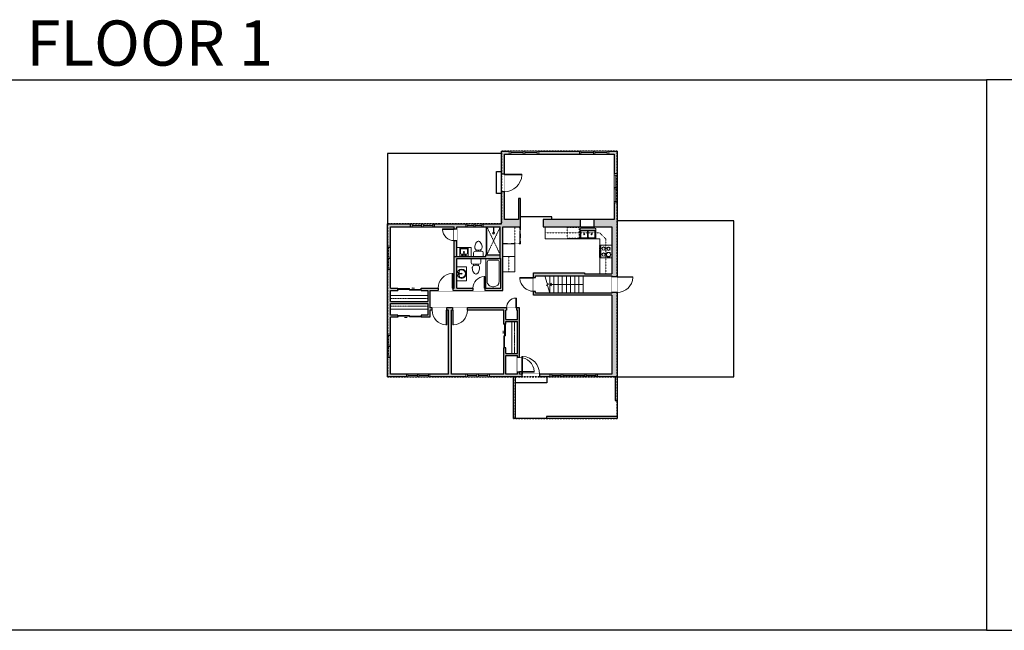
# Model space of a CAD drawing. Units: inches. Extents: x -1876 to 6124, y -2728 to -1480.
# Drawn here: x 151 to 2160, y -2728 to -1480 of the extents above; entities that cross this region are included whole.
import ezdxf

# ---------------------------------------------------------------- set-up
doc = ezdxf.new("R2010")
doc.units = ezdxf.units.IN
doc.linetypes.add('Dash', pattern=[0.23622, 0.11811, -0.11811])
doc.layers.get('0').update_dxf_attribs({"color": 255})
doc.layers.get('Defpoints').update_dxf_attribs({"color": 6, "linetype": 'Dash'})
for name, color, linetype, lineweight in [('A-DOOR&WINDOWS', 4, 'Continuous', 9), ('A-OBJECT', 2, 'Continuous', 9), ('A-STAIRS', 1, 'Continuous', 15)]:
    doc.layers.add(name, color=color, linetype=linetype, lineweight=lineweight)
doc.layers.add('A-WALL', color=252, linetype='Continuous')
doc.styles.add('ATTR', font='romans.shx', dxfattribs={"width": 0.8, "height": 1.075})
doc.styles.get("Standard").update_dxf_attribs({"font": 'arial.ttf'})

# ---------------------------------------------------------------- blocks, each defined once
blk = doc.blocks.new('*U87')
at = {"layer": 'A-OBJECT', "color": 0, "linetype": 'ByBlock', "lineweight": -2}
for p, q in [((360, 54), (-295, 54)), ((-295, 54), (-295, -578)), ((360, 54), (360, -578)), ((-295, -522), (360, -522)), ((-295, -578), (360, -578))]:
    blk.add_line(p, q, dxfattribs=at)
at = {"layer": 'A-OBJECT', "color": 252, "linetype": 'Continuous', "lineweight": -2}
for p, q in [((-188, -54), (-228, -14)), ((-188, -186), (-228, -225)), ((-172, -326), (-202, -296)), ((-172, -424), (-202, -454)), ((-74, -326), (-44, -296)), ((-74, -424), (-44, -454)), ((-57, -54), (-17, -14)), ((-57, -186), (-17, -225)), ((133, -71), (103, -41)), ((133, -169), (103, -199)), ((139, -326), (109, -296)), ((139, -424), (109, -454)), ((232, -71), (261, -41)), ((232, -169), (261, -199)), ((237, -326), (267, -296)), ((237, -424), (267, -454))]:
    blk.add_line(p, q, dxfattribs=at)
at = {"layer": 'A-OBJECT', "color": 0, "linetype": 'Continuous', "lineweight": -2}
for p, q in [((-123, -120), (-123, -120)), ((-123, -375), (-123, -375)), ((182, -120), (182, -120)), ((188, -375), (188, -375))]:
    blk.add_line(p, q, dxfattribs=at)
for centre, radius in [((-123, -120), 117), ((-123, -375), 87.9), ((182, -120), 87.9), ((188, -375), 87.9), ((134, -550), 22.6), ((191, -550), 22.6), ((247, -550), 22.6), ((304, -550), 22.6)]:
    blk.add_circle(centre, radius, dxfattribs=at)
at = {"layer": 'A-OBJECT', "color": 250, "linetype": 'Continuous', "lineweight": -2}
for centre, radius in [((-123, -120), 103), ((-123, -375), 77.4), ((182, -120), 77.4), ((188, -375), 77.4)]:
    blk.add_circle(centre, radius, dxfattribs=at)
blk = doc.blocks.new('*U49')
at = {"layer": 'A-OBJECT', "linetype": 'ByBlock', "lineweight": -2}
for p, q in [((-10, 162), (-10, 51)), ((10, 162), (10, 51))]:
    blk.add_line(p, q, dxfattribs=at)
for centre, radius, start, end in [((0, 0), 241, 90, 270), ((0, 0), 201, 165.3071, 14.6929), ((-95, 19), 105, 120.7927, 162.1904), ((0, -318), 452, 91.2067, 109.2086), ((-51, 162), 12.7, 360, 180), ((-51, 162), 12.7, 180, 360), ((0, 0), 20.6, 360, 180), ((0, 162), 9.52, 360, 180), ((0, 51), 9.52, 180, 360), ((0, 0), 241, 270, 90), ((0, -318), 452, 70.7914, 88.7933), ((51, 162), 12.7, 0, 180), ((51, 162), 12.7, 180, 360), ((95, 19), 105, 17.8096, 59.2073), ((0, 0), 20.6, 180, 360)]:
    blk.add_arc(centre, radius, start, end, dxfattribs=at)
blk = doc.blocks.new('blocks$0$Sink Kitchen-Island - 18_ x 18_-1226390-SUBSTRUCTURE Copy 1')
at = {"layer": 'A-OBJECT', "color": 0, "linetype": 'ByBlock', "lineweight": -2}
for p, q in [((229, 0), (-229, 0)), ((-229, 0), (-229, -457)), ((229, -457), (229, 0)), ((-229, -457), (229, -457)), ((-190, -165), (-190, -368)), ((-13, -114), (-140, -114)), ((-140, -419), (140, -419)), ((-13, -57), (-13, -178)), ((13, -57), (13, -178)), ((140, -114), (13, -114)), ((191, -368), (191, -165))]:
    blk.add_line(p, q, dxfattribs=at)
for centre, radius, start, end in [((-140, -165), 50.8, 90, 180), ((-140, -368), 50.8, 180, 270), ((-102, -57), 25.4, 0, 180), ((-102, -57), 25.4, 180, 0), ((0, -231), 25.4, 0, 180), ((0, -231), 25.4, 180, 0), ((0, -57), 12.7, 0, 180), ((0, -178), 12.7, 180, 0), ((102, -57), 25.4, 0, 180), ((102, -57), 25.4, 180, 0), ((140, -165), 50.8, 0, 90), ((140, -368), 50.8, 270, 0)]:
    blk.add_arc(centre, radius, start, end, dxfattribs=at)
blk = doc.blocks.new('*U88')
at = {"layer": 'A-OBJECT', "color": 0, "linetype": 'ByBlock', "lineweight": -2}
for p, q in [((1533, 777), (0, 777)), ((0, 777), (0, 0)), ((76, 599), (76, 178)), ((1178, 701), (178, 701)), ((1533, 0), (1533, 777)), ((178, 76), (1178, 76)), ((1457, 356), (1457, 422))]:
    blk.add_line(p, q, dxfattribs=at)
blk.add_lwpolyline([(1533, 0), (0, 0)], dxfattribs=at)
for centre, radius, start, end in [((178, 599), 102, 90, 180), ((1178, 422), 279, 0, 90), ((178, 178), 102, 180, 270), ((1178, 356), 279, 270, 0)]:
    blk.add_arc(centre, radius, start, end, dxfattribs=at)
blk = doc.blocks.new('*U86')
at = {"layer": 'A-OBJECT', "color": 0, "linetype": 'ByBlock', "lineweight": -2, "transparency": 33554687}
for p, q in [((-36.3, -36), (-36.3, -38)), ((-34.9, -36.3), (-35.5, -38.1)), ((-1.5, -36.3), (-0.9, -38.1)), ((-0.1, -36), (-0.1, -38))]:
    blk.add_line(p, q, dxfattribs=at)
blk.add_lwpolyline([(-0.1, -36.7), (0, 0), (-36.2, 0), (-36.3, -36.7)], close=True, dxfattribs=at)
for points in [[(-36.3, -37.5), (-36.3, -38.5, 0.414214), (-36.1, -38.7), (-18.6, -38.7, 0.414214), (-18.4, -38.5), (-18.4, -37.5, 0.414214), (-18.6, -37.2), (-35.2, -37.2)], [(-0.1, -37.5), (-0.1, -38.5, -0.414214), (-0.3, -38.7), (-17.8, -38.7, -0.414214), (-18, -38.5), (-18, -37.5, -0.414214), (-17.8, -37.2), (-1.2, -37.2)]]:
    blk.add_lwpolyline(points, format="xyb", dxfattribs=at)
for centre, radius in [((-35.6, -36), 0.748), ((-35.9, -38), 0.394), ((-35.9, -38), 0.118), ((-35.6, -36), 0.118), ((-0.8, -36), 0.748), ((-0.8, -36), 0.118), ((-0.5, -38), 0.394), ((-0.5, -38), 0.118)]:
    blk.add_circle(centre, radius, dxfattribs=at)
blk = doc.blocks.new('blocks$0$Toilet-Domestic-2D - Toilet-Domestic-2D-1228486-SUBSTRUCTURE Copy 1')
at = {"layer": 'A-OBJECT', "color": 0, "linetype": 'ByBlock', "lineweight": -2}
for p, q in [((-186, 545), (-190, 495)), ((-172, 596), (-186, 545)), ((-154, 647), (-172, 596)), ((-130, 698), (-154, 647)), ((-95, 749), (-130, 698)), ((-70, 774), (-95, 749)), ((-48, 787), (-70, 774)), ((-13, 799), (-48, 787)), ((13, 799), (-13, 799)), ((48, 787), (13, 799)), ((70, 774), (48, 787)), ((95, 749), (70, 774)), ((130, 698), (95, 749)), ((154, 647), (130, 698)), ((172, 596), (154, 647)), ((186, 545), (172, 596)), ((190, 495), (186, 545)), ((-253, 0), (-253, 196)), ((-190, 495), (-188, 469)), ((-188, 469), (-184, 444)), ((-184, 444), (-177, 418)), ((-177, 418), (-163, 393)), ((-163, 393), (-132, 368)), ((-159, 291), (159, 291)), ((-132, 368), (-97, 355)), ((-123, 291), (-132, 368)), ((-97, 355), (-25, 342)), ((-25, 342), (25, 342)), ((25, 342), (97, 355)), ((97, 355), (132, 368)), ((123, 291), (132, 368)), ((132, 368), (163, 393)), ((163, 393), (177, 418)), ((177, 418), (184, 444)), ((184, 444), (188, 469)), ((188, 469), (190, 495)), ((253, 196), (253, 0))]:
    blk.add_line(p, q, dxfattribs=at)
blk.add_lwpolyline([(253, 0), (-253, 0)], dxfattribs=at)
for centre, start, end in [((-159, 196), 90, 180), ((159, 196), 0, 90)]:
    blk.add_arc(centre, 94.6, start, end, dxfattribs=at)
blk = doc.blocks.new('shower')
at = {"color": 0, "linetype": 'ByBlock', "lineweight": -2, "ltscale": 10, "transparency": 33554687}
for p, q in [((-1.8, 0), (1.8, 0)), ((-1.8, -0.4), (-1.8, 0)), ((1.8, -0.4), (1.8, 0)), ((-1.8, -0.4), (1.8, -0.4)), ((-0.4, -18.5), (-0.4, -0.4)), ((0, -18.9), (0, -18.9)), ((0.4, -18.5), (0.4, -0.4))]:
    blk.add_line(p, q, dxfattribs=at)
for radius, start, end in [(2.97, 97.617, 82.383), (0.394, 180, 0)]:
    blk.add_arc((0, -18.5), radius, start, end, dxfattribs=at)
blk = doc.blocks.new("32'' Sink Double PV")
for p, q in [((-16, -4), (16, -4)), ((-0.75, -18.5), (-0.75, -6.5)), ((0.75, -6.5), (0.75, -18.5))]:
    blk.add_line(p, q)
for points in [[(-14.5, 0), (14.5, 0)], [(-16, -19.5), (-16, -1.5)], [(-14.5, -18.5), (-14.5, -6.5)], [(-13.5, -5.5), (-1.75, -5.5)], [(-1.75, -19.5), (-13.5, -19.5)], [(1.75, -5.5), (13.5, -5.5)], [(13.5, -19.5), (1.75, -19.5)], [(14.5, -6.5), (14.5, -18.5)], [(16, -1.5), (16, -19.5)], [(14.5, -21), (-14.5, -21)]]:
    blk.add_lwpolyline(points)
for centre, radius in [((-7.5, -12.5), 1), ((-7.5, -12.5), 0.5), ((7.5, -12.5), 1), ((7.5, -12.5), 0.5)]:
    blk.add_circle(centre, radius)
for centre, radius, start, end in [((-14.5, -1.5), 1.5, 90, 180), ((14.5, -1.5), 1.5, 0, 90), ((-14.5, -19.5), 1.5, 180, 270), ((-13.5, -6.5), 1, 90, 180), ((-13.5, -18.5), 1, 180, 270), ((-1.75, -6.5), 1, 0, 90), ((-1.75, -18.5), 1, 270, 0), ((1.75, -6.5), 1, 90, 180), ((1.75, -18.5), 1, 180, 270), ((13.5, -6.5), 1, 0, 90), ((13.5, -18.5), 1, 270, 0), ((14.5, -19.5), 1.5, 270, 0)]:
    blk.add_arc(centre, radius, start, end)
at = {"style": 'ATTR', "width": 0.8, "flags": 9}
blk.add_attdef('ESTCODE', (0, 0), '', height=0.0064, dxfattribs=at)
blk = doc.blocks.new('*U84')
at = {"layer": 'A-OBJECT', "color": 0, "linetype": 'ByBlock', "lineweight": -2, "transparency": 33554687}
blk.add_lwpolyline([(0, 0), (108.9, 0), (108.9, -17.1), (0, -17.1)], close=True, dxfattribs=at)
at = {"layer": 'A-OBJECT', "color": 0, "linetype": 'Dash', "lineweight": -2, "transparency": 33554687}
blk.add_lwpolyline([(108.9, -8.5), (0, -8.5)], dxfattribs=at)
blk = doc.blocks.new('*U85')
at = {"layer": 'A-OBJECT', "color": 0, "linetype": 'ByBlock', "lineweight": -2, "transparency": 33554687}
blk.add_lwpolyline([(0, 0), (93.5, 0), (93.5, -17.1), (0, -17.1)], close=True, dxfattribs=at)
at = {"layer": 'A-OBJECT', "color": 0, "linetype": 'Dash', "lineweight": -2, "transparency": 33554687}
blk.add_lwpolyline([(93.5, -8.5), (0, -8.5)], dxfattribs=at)
blk = doc.blocks.new('*U79')
blk.add_wipeout([(0, 30), (0, -278), (1486, -278), (1486, 30)]).dxf.layer = 'A-DOOR&WINDOWS'
at = {"color": 0, "linetype": 'ByBlock', "lineweight": -2, "transparency": 33554687}
blk.add_lwpolyline([(51, 1485), (0, 1485), (0, 0), (51, 0)], close=True, dxfattribs=at)
blk.add_arc((0, 0), 1486, 0, 86.82115, dxfattribs=at)
at = {"layer": 'A-WALL', "transparency": 33554687}
for points in [[(0, 0), (0, -248)], [(1486, 0), (1486, -248)]]:
    blk.add_lwpolyline(points, dxfattribs=at)
blk = doc.blocks.new('*U91')
blk.add_wipeout([(0, 30), (0, -225), (1238, -225), (1238, 30)]).dxf.layer = 'A-DOOR&WINDOWS'
at = {"color": 0, "linetype": 'ByBlock', "lineweight": -2, "transparency": 33554687}
blk.add_lwpolyline([(51, 1237), (0, 1237), (0, 0), (51, 0)], close=True, dxfattribs=at)
blk.add_arc((0, 0), 1238, 0, 86.82115, dxfattribs=at)
at = {"layer": 'A-WALL', "transparency": 33554687}
for points in [[(0, 0), (0, -195)], [(1238, 0), (1238, -195)]]:
    blk.add_lwpolyline(points, dxfattribs=at)
blk = doc.blocks.new('*U92')
blk.add_wipeout([(0, 30), (0, -236), (1238, -236), (1238, 30)]).dxf.layer = 'A-DOOR&WINDOWS'
at = {"color": 0, "linetype": 'ByBlock', "lineweight": -2, "transparency": 33554687}
blk.add_lwpolyline([(51, 1237), (0, 1237), (0, 0), (51, 0)], close=True, dxfattribs=at)
blk.add_arc((0, 0), 1238, 0, 86.82115, dxfattribs=at)
at = {"layer": 'A-WALL', "transparency": 33554687}
for points in [[(0, 0), (0, -206)], [(1238, 0), (1238, -206)]]:
    blk.add_lwpolyline(points, dxfattribs=at)
blk = doc.blocks.new('*U77')
blk.add_wipeout([(0, 30), (0, -195), (1238, -195), (1238, 30)]).dxf.layer = 'A-DOOR&WINDOWS'
at = {"color": 0, "linetype": 'ByBlock', "lineweight": -2, "transparency": 33554687}
blk.add_lwpolyline([(51, 1237), (0, 1237), (0, 0), (51, 0)], close=True, dxfattribs=at)
blk.add_arc((0, 0), 1238, 0, 86.82115, dxfattribs=at)
at = {"layer": 'A-WALL', "transparency": 33554687}
for points in [[(0, 0), (0, -165)], [(1238, 0), (1238, -165)]]:
    blk.add_lwpolyline(points, dxfattribs=at)
blk = doc.blocks.new('*U90')
blk.add_wipeout([(0, 30), (0, -236), (991, -236), (991, 30)]).dxf.layer = 'A-DOOR&WINDOWS'
at = {"color": 0, "linetype": 'ByBlock', "lineweight": -2, "transparency": 33554687}
blk.add_lwpolyline([(51, 989), (0, 989), (0, 0), (51, 0)], close=True, dxfattribs=at)
blk.add_arc((0, 0), 991, 0, 86.82115, dxfattribs=at)
at = {"layer": 'A-WALL', "transparency": 33554687}
for points in [[(0, 0), (0, -206)], [(991, 0), (991, -206)]]:
    blk.add_lwpolyline(points, dxfattribs=at)
blk = doc.blocks.new('*U47')
at = {"color": 252}
blk.add_wipeout([(-5, 31.5), (1, 31.5), (1, 0), (-5, 0)], dxfattribs=at)
at = {"color": 4}
for points in [[(1, 28.5), (-1.3, 28.5), (-1.3, 28.5), (-2.7, 28.5), (-2.7, 28.5), (-5, 28.5), (-5, 31.5), (1, 31.5)], [(1, 3), (-1.3, 3), (-1.3, 3), (-2.7, 3), (-2.7, 3), (-5, 3), (-5, 0), (1, 0)]]:
    blk.add_lwpolyline(points, close=True, dxfattribs=at)
at = {"color": 9}
for points in [[(-5, 3), (-5, 28.5)], [(1, 3), (1, 28.5)]]:
    blk.add_lwpolyline(points, dxfattribs=at)
blk.add_lwpolyline([(-2, 3), (-2, 28.5), (-2, 28.5), (-2, 3)], close=True, dxfattribs=at)
blk = doc.blocks.new('*U48')
at = {"color": 252}
blk.add_wipeout([(-5, 25.5), (1, 25.5), (1, 0), (-5, 0)], dxfattribs=at)
at = {"color": 4}
for points in [[(1, 22.5), (-1.3, 22.5), (-1.3, 22.5), (-2.7, 22.5), (-2.7, 22.5), (-5, 22.5), (-5, 25.5), (1, 25.5)], [(1, 3), (-1.3, 3), (-1.3, 3), (-2.7, 3), (-2.7, 3), (-5, 3), (-5, 0), (1, 0)]]:
    blk.add_lwpolyline(points, close=True, dxfattribs=at)
at = {"color": 9}
for points in [[(-5, 3), (-5, 22.5)], [(1, 3), (1, 22.5)]]:
    blk.add_lwpolyline(points, dxfattribs=at)
blk.add_lwpolyline([(-2, 3), (-2, 22.5), (-2, 22.5), (-2, 3)], close=True, dxfattribs=at)
blk = doc.blocks.new('*U89')
at = {"color": 252}
blk.add_wipeout([(-5, 19.5), (1, 19.5), (1, 0), (-5, 0)], dxfattribs=at)
at = {"color": 4}
for points in [[(1, 16.5), (-1.3, 16.5), (-1.3, 16.5), (-2.7, 16.5), (-2.7, 16.5), (-5, 16.5), (-5, 19.5), (1, 19.5)], [(1, 3), (-1.3, 3), (-1.3, 3), (-2.7, 3), (-2.7, 3), (-5, 3), (-5, 0), (1, 0)]]:
    blk.add_lwpolyline(points, close=True, dxfattribs=at)
at = {"color": 9}
for points in [[(-5, 3), (-5, 16.5)], [(1, 3), (1, 16.5)]]:
    blk.add_lwpolyline(points, dxfattribs=at)
blk.add_lwpolyline([(-2, 3), (-2, 16.5), (-2, 16.5), (-2, 3)], close=True, dxfattribs=at)
blk = doc.blocks.new('*U51')
at = {"layer": 'A-DOOR&WINDOWS', "transparency": 33554687}
blk.add_hatch(color=9, dxfattribs=at).paths.add_polyline_path([(14, 12.2), (14, 13.2), (11, 12.7)], flags=0)
at = {"layer": 'A-DOOR&WINDOWS', "color": 9, "transparency": 33554687}
for p, q in [((14, 13.2), (11, 12.7)), ((23, 12.7), (11, 12.7)), ((11, 12.7), (14, 12.2)), ((14, 12.2), (14, 13.2))]:
    blk.add_line(p, q, dxfattribs=at)
at = {"layer": 'A-DOOR&WINDOWS', "color": 0, "linetype": 'ByBlock', "lineweight": -2, "transparency": 33554687}
for points in [[(-53.3, 9.9), (-53.3, 6.6), (0, 6.6), (0, 9.9)], [(0, 6.6), (0, 3.2), (53.3, 3.2), (53.3, 6.6)]]:
    blk.add_lwpolyline(points, close=True, dxfattribs=at)
at = {"layer": 'A-WALL', "transparency": 33554687}
for points in [[(-53.3, 2.1), (-53.3, 11)], [(53.3, 2.1), (53.3, 11)]]:
    blk.add_lwpolyline(points, dxfattribs=at)
blk = doc.blocks.new('*U93')
blk.add_wipeout([(0, 30), (0, -225), (991, -225), (991, 30)]).dxf.layer = 'A-DOOR&WINDOWS'
at = {"color": 0, "linetype": 'ByBlock', "lineweight": -2, "transparency": 33554687}
blk.add_lwpolyline([(51, 989), (0, 989), (0, 0), (51, 0)], close=True, dxfattribs=at)
blk.add_arc((0, 0), 991, 0, 86.82115, dxfattribs=at)
at = {"layer": 'A-WALL', "transparency": 33554687}
for points in [[(0, 0), (0, -195)], [(991, 0), (991, -195)]]:
    blk.add_lwpolyline(points, dxfattribs=at)
blk = doc.blocks.new('*U94')
blk.add_wipeout([(0, 30), (0, -236), (826, -236), (826, 30)]).dxf.layer = 'A-DOOR&WINDOWS'
at = {"color": 0, "linetype": 'ByBlock', "lineweight": -2, "transparency": 33554687}
blk.add_lwpolyline([(51, 824), (0, 824), (0, 0), (51, 0)], close=True, dxfattribs=at)
blk.add_arc((0, 0), 826, 0, 86.82115, dxfattribs=at)
at = {"layer": 'A-WALL', "transparency": 33554687}
for points in [[(0, 0), (0, -206)], [(826, 0), (826, -206)]]:
    blk.add_lwpolyline(points, dxfattribs=at)
blk = doc.blocks.new('*U78')
blk.add_wipeout([(0, 30), (0, -195), (1156, -195), (1156, 30)]).dxf.layer = 'A-DOOR&WINDOWS'
at = {"color": 0, "linetype": 'ByBlock', "lineweight": -2, "transparency": 33554687}
blk.add_lwpolyline([(51, 1154), (0, 1154), (0, 0), (51, 0)], close=True, dxfattribs=at)
blk.add_arc((0, 0), 1156, 0, 86.82115, dxfattribs=at)
at = {"layer": 'A-WALL', "transparency": 33554687}
for points in [[(0, 0), (0, -165)], [(1156, 0), (1156, -165)]]:
    blk.add_lwpolyline(points, dxfattribs=at)
blk = doc.blocks.new('*U95')
at = {"color": 252}
blk.add_wipeout([(-5, 51), (1, 51), (1, 0), (-5, 0)], dxfattribs=at)
at = {"color": 4}
for points in [[(1, 48), (-1.3, 48), (-1.3, 48), (-2.7, 48), (-2.7, 48), (-5, 48), (-5, 51), (1, 51)], [(1, 3), (-1.3, 3), (-1.3, 3), (-2.7, 3), (-2.7, 3), (-5, 3), (-5, 0), (1, 0)]]:
    blk.add_lwpolyline(points, close=True, dxfattribs=at)
at = {"color": 9}
for points in [[(-5, 3), (-5, 48)], [(1, 3), (1, 48)]]:
    blk.add_lwpolyline(points, dxfattribs=at)
blk.add_lwpolyline([(-2, 3), (-2, 48), (-2, 48), (-2, 3)], close=True, dxfattribs=at)
blk = doc.blocks.new('*U110')
blk.add_wipeout([(0, 30), (0, -484), (1321, -484), (1321, 30)]).dxf.layer = 'A-DOOR&WINDOWS'
at = {"color": 0, "linetype": 'ByBlock', "lineweight": -2, "transparency": 33554687}
blk.add_lwpolyline([(51, 1319), (0, 1319), (0, 0), (51, 0)], close=True, dxfattribs=at)
blk.add_arc((0, 0), 1321, 0, 86.82115, dxfattribs=at)
at = {"layer": 'A-WALL', "transparency": 33554687}
for points in [[(0, 0), (0, -454)], [(1321, 0), (1321, -454)]]:
    blk.add_lwpolyline(points, dxfattribs=at)
blk = doc.blocks.new('*U111')
at = {"color": 0, "linetype": 'ByBlock', "lineweight": -2}
blk.add_line((68, 0), (0, 0), dxfattribs=at)
at = {"color": 0, "linetype": 'ByBlock', "lineweight": -2, "transparency": 33554687}
blk.add_lwpolyline([(3.5, 2.7), (0, 0), (3.5, -2.7)], dxfattribs=at)

msp = doc.modelspace()

# ---------------------------------------------------------------- hatches: boundary and pattern name
at = {"layer": 'A-WALL'}
h = msp.add_hatch(color=256, dxfattribs=at)
h.dxf.hatch_style = 1
h.paths.add_polyline_path([(1150, -1748.4), (1133.9, -1748.4), (1133.9, -1795.4), (1139.9, -1795.4), (1139.9, -1754.4), (1150, -1754.4)])
h.paths.add_polyline_path([(1293.1, -1748.4), (1210, -1748.4), (1210, -1754.4), (1293.1, -1754.4)])
h.paths.add_polyline_path([(1370.4, -1748.4), (1353.1, -1748.4), (1353.1, -1754.4), (1359.4, -1754.4), (1364.4, -1754.4), (1364.4, -1794.3), (1370.4, -1794.3)])
h.paths.add_polyline_path([(1370.4, -1854.3), (1364.4, -1854.3), (1364.4, -1888.5), (1323.4, -1888.5), (1323.4, -1903.2), (1359.4, -1903.2), (1359.4, -1999.2), (1303.3, -1999.2), (1303.3, -1997.2), (1199.5, -1997.2), (1199.5, -2006.9), (1203.5, -2006.9), (1203.5, -2003.2), (1359.4, -2003.2), (1359.4, -2038.8), (1203.5, -2038.8), (1203.5, -2034.9), (1199.5, -2034.9), (1199.5, -2042.8), (1359.4, -2042.8), (1359.4, -2203.9), (1329.6, -2203.9), (1329.6, -2209.9), (1370.4, -2209.9)])
h.paths.add_polyline_path([(1294.4, -1888.5), (1219.1, -1888.5), (1219.1, -1903.2), (1294.4, -1903.2)], flags=17)
h.paths.add_polyline_path([(1233.6, -2203.9), (1211.8, -2203.9), (1211.8, -2209.9), (1233.6, -2209.9)], flags=17)
h.paths.add_polyline_path([(1175.8, -2203.9), (1170.9, -2203.9), (1170.9, -2200.3), (1166.9, -2200.3), (1166.9, -2203.9), (1142.6, -2203.9), (1142.6, -2166), (1166.9, -2166), (1166.9, -2170.3), (1170.9, -2170.3), (1170.9, -2068.6), (1164.4, -2068.6), (1164.4, -2073.6), (1166.9, -2073.6), (1166.9, -2092.3), (1142.6, -2092.3), (1142.6, -2073.6), (1144.4, -2073.6), (1144.4, -2068.6), (1064.5, -2068.6), (1064.5, -2073.6), (1138.6, -2073.6), (1138.6, -2102.2), (1142.6, -2102.2), (1142.6, -2096.3), (1166.9, -2096.3), (1166.9, -2162), (1154.9, -2162), (1142.6, -2162), (1142.6, -2150.2), (1138.6, -2150.2), (1138.6, -2203.9), (1109.4, -2203.9), (1109.4, -2209.9), (1175.8, -2209.9)])
h.paths.add_polyline_path([(1061.4, -2203.9), (1031.7, -2203.9), (1031.7, -2073.6), (1034.5, -2073.6), (1034.5, -2068.6), (1022.4, -2068.6), (1022.4, -2073.6), (1025.7, -2073.6), (1025.7, -2203.9), (988.1, -2203.9), (988.1, -2209.9), (1061.4, -2209.9)])
h.paths.add_polyline_path([(907.4, -2170.4), (901.4, -2170.4), (901.4, -2209.9), (940.1, -2209.9), (940.1, -2203.9), (907.4, -2203.9)])
h.paths.add_polyline_path([(907.4, -2087.6), (922.3, -2087.6), (922.3, -2083.6), (907.4, -2083.6), (907.4, -2059.6), (983.9, -2059.6), (983.9, -2071.6), (983.9, -2083.6), (970.3, -2083.6), (970.3, -2087.6), (987.9, -2087.6), (987.9, -2073.6), (992.4, -2073.6), (992.4, -2068.6), (987.9, -2068.6), (987.9, -2033.5), (1004.9, -2033.5), (1004.9, -2028.5), (970.3, -2028.5), (970.3, -2033.5), (983.9, -2033.5), (983.9, -2055.6), (907.4, -2055.6), (907.4, -2043.6), (907.4, -2033.5), (922.3, -2033.5), (922.3, -2028.5), (907.4, -2028.5), (907.4, -1990.5), (901.4, -1990.5), (901.4, -2122.4), (907.4, -2122.4)])
h.paths.add_polyline_path([(948.6, -1897.2), (901.4, -1897.2), (901.4, -1942.5), (907.4, -1942.5), (907.4, -1903.2), (948.6, -1903.2)])
h.paths.add_polyline_path([(1061, -1897.2), (996.6, -1897.2), (996.6, -1903.2), (1037.7, -1903.2), (1037.7, -1907.3), (1042.7, -1907.3), (1042.7, -1903.2), (1061, -1903.2)])
h = msp.add_hatch(color=256, dxfattribs=at)
h.dxf.hatch_style = 1
h.paths.add_polyline_path([(1131.5, -1960.1), (1101.9, -1960.1), (1101.9, -1964.1), (1037.7, -1964.1), (1037.7, -2028.5), (1034.9, -2028.5), (1034.9, -2033.5), (1075.8, -2033.5), (1075.8, -2028.5), (1042.7, -2028.5), (1042.7, -1968.1), (1131.5, -1968.1)])
h.paths.add_polyline_path([(993.4, -1834.4), (1038.9, -1834.4), (1038.9, -1816.2), (993.4, -1816.2)], flags=9)
h.paths.add_polyline_path([(1243.3, -2261.6), (1285, -2261.6), (1285, -2243.4), (1243.3, -2243.4)], flags=9)
h.paths.add_polyline_path([(1039.4, -2060.2), (1084.9, -2060.2), (1084.9, -2042), (1039.4, -2042)], flags=9)
h.paths.add_polyline_path([(943.8, -2147.9), (989.3, -2147.9), (989.3, -2129.7), (943.8, -2129.7)], flags=9)
h.paths.add_polyline_path([(1060.8, -2147.9), (1110, -2147.9), (1110, -2129.7), (1060.8, -2129.7)], flags=9)
h.paths.add_polyline_path([(1242.2, -2132.5), (1287.7, -2132.5), (1287.7, -2114.3), (1242.2, -2114.3)], flags=9)
h.paths.add_polyline_path([(1224.9, -1972.6), (1270.3, -1972.6), (1270.3, -1954.4), (1224.9, -1954.4)], flags=9)
h.paths.add_polyline_path([(1226.7, -1830.6), (1272.1, -1830.6), (1272.1, -1812.4), (1226.7, -1812.4)], flags=9)
h = msp.add_hatch(color=256, dxfattribs=at)
h.dxf.hatch_style = 1
h.paths.add_polyline_path([(1172.8, -1845.2), (1168.8, -1845.2), (1168.8, -1888.5), (1139.9, -1888.5), (1139.9, -1831.4), (1133.9, -1831.4), (1133.9, -1897.2), (1097, -1897.2), (1097, -1903.2), (1131.5, -1903.2), (1131.5, -1968.1), (1132.5, -1968.1), (1132.5, -2028.5), (1101.9, -2028.5), (1099.8, -2028.5), (1099.8, -2033.5), (1136.5, -2033.5), (1136.5, -1903.2), (1139.9, -1903.2), (1172.8, -1903.2)])
h = msp.add_hatch(color=256, dxfattribs=at)
h.dxf.hatch_style = 1
h.paths.add_polyline_path([(1042.7, -1931.3), (1037.7, -1931.3), (1037.7, -1964.1), (1042.7, -1964.1)])

# ---------------------------------------------------------------- linework, layer by layer
at = {"layer": 'A-OBJECT', "linetype": 'Dash', "transparency": 33554687}
for p, q in [((1104.3, -1903.2), (1131.5, -1960.1)), ((1131.5, -1903.2), (1104.3, -1960.1)), ((1161.1, -1937.7), (1161.1, -1903.2)), ((1223.3, -1915.4), (1334.5, -1915.4)), ((1334.5, -1915.4), (1346.9, -1927.9)), ((1346.9, -1927.9), (1346.9, -1999.2)), ((1148.8, -1963.5), (1148.8, -1995.4))]:
    msp.add_line(p, q, dxfattribs=at)
at = {"layer": 'A-OBJECT', "transparency": 33554687}
for p, q in [((1223.3, -1903.2), (1223.3, -1927.7)), ((1223.3, -1927.7), (1334.5, -1927.7)), ((1334.5, -1927.7), (1334.5, -1999.2)), ((1072.2, -1945.7), (1042.7, -1945.7)), ((1072.2, -1964.1), (1072.2, -1945.7)), ((1161.1, -1963.5), (1161.1, -1995.4)), ((1042.7, -1984.6), (1062.6, -1984.6)), ((1062.6, -1984.6), (1062.6, -2013.2)), ((1161.1, -1995.4), (1136.5, -1995.4)), ((1062.6, -2013.2), (1042.7, -2013.2))]:
    msp.add_line(p, q, dxfattribs=at)
at = {"layer": 'A-OBJECT', "linetype": 'Dash', "transparency": 33554687}
msp.add_lwpolyline([(1292.9, -1926.2), (1267.9, -1926.2), (1267.9, -1904.2), (1292.9, -1904.2)], close=True, dxfattribs=at)
at = {"layer": 'A-OBJECT', "transparency": 33554687}
msp.add_lwpolyline([(1136.5, -1937.7), (1161.1, -1937.7), (1161.1, -1963.5), (1136.5, -1963.5)], close=True, dxfattribs=at)
at = {"layer": 'A-STAIRS'}
for p, q in [((1232.5, -2003.2), (1232.5, -2038.8)), ((1241, -2003.2), (1241, -2038.8)), ((1249.5, -2003.2), (1249.5, -2038.8)), ((1258, -2003.2), (1258, -2038.8)), ((1266.5, -2003.2), (1266.5, -2038.8)), ((1275, -2003.2), (1275, -2038.8)), ((1283.5, -2003.2), (1283.5, -2038.8)), ((1292, -2003.2), (1292, -2038.8)), ((1300.5, -2003.2), (1300.5, -2038.8))]:
    msp.add_line(p, q, dxfattribs=at)
msp.add_lwpolyline([(1232.5, -2038.8), (1228.2, -2023), (1225.7, -2022.7), (1230.1, -2019.3), (1227.1, -2019.1), (1222.7, -2003.2)], dxfattribs=at)
at = {"layer": 'A-WALL'}
for p, q in [((1133.9, -1748.4), (1370.4, -1748.4)), ((1133.9, -1897.2), (1133.9, -1748.4)), ((1150, -1748.4), (1150, -1754.4)), ((1210, -1754.4), (1210, -1748.4)), ((1293.1, -1748.4), (1293.1, -1754.4)), ((1353.1, -1754.4), (1353.1, -1748.4)), ((1370.4, -1748.4), (1370.4, -2209.9)), ((1133.9, -1753.2), (901.4, -1753.2)), ((901.4, -1753.2), (901.4, -1897.2)), ((1139.9, -1888.5), (1139.9, -1754.4)), ((1139.9, -1754.4), (1359.4, -1754.4)), ((1359.4, -1754.4), (1364.4, -1754.4)), ((1364.4, -1754.4), (1364.4, -1888.5)), ((1123.9, -1835.2), (1123.9, -1790)), ((1123.9, -1790), (1133.9, -1790)), ((1364.4, -1794.3), (1370.4, -1794.3)), ((1133.9, -1835.2), (1123.9, -1835.2)), ((1172.8, -1845.2), (1168.8, -1845.2)), ((1168.8, -1845.2), (1168.8, -1888.5)), ((1172.8, -1903.2), (1172.8, -1845.2)), ((1370.4, -1854.3), (1364.4, -1854.3)), ((1168.8, -1888.5), (1139.9, -1888.5)), ((1236.6, -1882.8), (1172.8, -1882.8)), ((1364.4, -1888.5), (1219.1, -1888.5)), ((1219.1, -1888.5), (1219.1, -1903.2)), ((1236.6, -1888.5), (1236.6, -1882.8)), ((1294.4, -1888.5), (1294.4, -1903.2)), ((1323.4, -1903.2), (1323.4, -1888.5)), ((901.4, -2209.9), (901.4, -1897.2)), ((901.4, -1897.2), (1133.9, -1897.2)), ((907.4, -1903.2), (1037.7, -1903.2)), ((907.4, -2028.5), (907.4, -1903.2)), ((948.6, -1903.2), (948.6, -1897.2)), ((996.6, -1897.2), (996.6, -1903.2)), ((1037.7, -2028.5), (1037.7, -1903.2)), ((1042.7, -1964.1), (1042.7, -1903.2)), ((1042.7, -1903.2), (1131.5, -1903.2)), ((1061, -1897.2), (1061, -1903.2)), ((1097, -1903.2), (1097, -1897.2)), ((1103.3, -1960.1), (1103.3, -1903.2)), ((1104.3, -1960.1), (1104.3, -1903.2)), ((1131.5, -1968.1), (1131.5, -1903.2)), ((1136.5, -2033.5), (1136.5, -1903.2)), ((1136.5, -1903.2), (1139.9, -1903.2)), ((1139.9, -1903.2), (1172.8, -1903.2)), ((1219.1, -1903.2), (1359.4, -1903.2)), ((1359.4, -1903.2), (1359.4, -1999.2)), ((1608.4, -1890.9), (1370.4, -1890.9)), ((1608.4, -2209.9), (1608.4, -1890.9)), ((901.4, -1942.5), (907.4, -1942.5)), ((1037.7, -1964.1), (1101.9, -1964.1)), ((1042.7, -2028.5), (1042.7, -1968.1)), ((1042.7, -1968.1), (1132.5, -1968.1)), ((1101.9, -1964.1), (1101.9, -1960.1)), ((1101.9, -1960.1), (1131.5, -1960.1)), ((1132.5, -2028.5), (1132.5, -1968.1)), ((907.4, -1990.5), (901.4, -1990.5)), ((1199.5, -2042.8), (1199.5, -1997.2)), ((1199.5, -1997.2), (1303.3, -1997.2)), ((1203.5, -2038.8), (1203.5, -2003.2)), ((1203.5, -2003.2), (1359.4, -2003.2)), ((1303.3, -1997.2), (1303.3, -1999.2)), ((1303.3, -1999.2), (1359.4, -1999.2)), ((1359.4, -2003.2), (1359.4, -2038.8)), ((907.4, -2028.5), (922.3, -2028.5)), ((922.3, -2028.5), (922.3, -2033.5)), ((970.3, -2033.5), (970.3, -2028.5)), ((970.3, -2028.5), (1037.7, -2028.5)), ((1042.7, -2028.5), (1132.5, -2028.5)), ((907.4, -2033.5), (922.3, -2033.5)), ((907.4, -2055.6), (907.4, -2033.5)), ((970.3, -2033.5), (983.9, -2033.5)), ((983.9, -2033.5), (983.9, -2055.6)), ((987.9, -2033.5), (987.9, -2068.6)), ((987.9, -2033.5), (1136.5, -2033.5)), ((1359.4, -2042.8), (1199.5, -2042.8)), ((1359.4, -2038.8), (1203.5, -2038.8)), ((1359.4, -2042.8), (1359.4, -2203.9)), ((907.4, -2055.6), (983.9, -2055.6)), ((907.4, -2059.6), (983.9, -2059.6)), ((907.4, -2083.6), (907.4, -2059.6)), ((983.9, -2059.6), (983.9, -2083.6)), ((1170.9, -2068.6), (987.9, -2068.6)), ((1170.9, -2203.9), (1170.9, -2068.6)), ((922.3, -2083.6), (907.4, -2083.6)), ((907.4, -2203.9), (907.4, -2087.6)), ((922.3, -2087.6), (907.4, -2087.6)), ((922.3, -2087.6), (922.3, -2083.6)), ((983.9, -2083.6), (970.3, -2083.6)), ((970.3, -2083.6), (970.3, -2087.6)), ((987.9, -2087.6), (970.3, -2087.6)), ((987.9, -2073.6), (987.9, -2087.6)), ((1025.7, -2073.6), (987.9, -2073.6)), ((1025.7, -2203.9), (1025.7, -2073.6)), ((1031.7, -2203.9), (1031.7, -2073.6)), ((1138.6, -2073.6), (1031.7, -2073.6)), ((1138.6, -2102.2), (1138.6, -2073.6)), ((1166.9, -2073.6), (1142.6, -2073.6)), ((1142.6, -2092.3), (1142.6, -2073.6)), ((1166.9, -2092.3), (1166.9, -2073.6)), ((1138.6, -2102.2), (1142.6, -2102.2)), ((1142.6, -2092.3), (1166.9, -2092.3)), ((1142.6, -2096.3), (1166.9, -2096.3)), ((1142.6, -2102.2), (1142.6, -2096.3)), ((1166.9, -2162), (1166.9, -2096.3)), ((901.4, -2122.4), (907.4, -2122.4)), ((1138.6, -2203.9), (1138.6, -2150.2)), ((1142.6, -2150.2), (1138.6, -2150.2)), ((1142.6, -2162), (1142.6, -2150.2)), ((907.4, -2170.4), (901.4, -2170.4)), ((1142.6, -2162), (1166.9, -2162)), ((1142.6, -2203.9), (1142.6, -2166)), ((1142.6, -2166), (1166.9, -2166)), ((1166.9, -2203.9), (1166.9, -2166)), ((1370.4, -2209.9), (901.4, -2209.9)), ((1025.7, -2203.9), (907.4, -2203.9)), ((940.1, -2203.9), (940.1, -2209.9)), ((988.1, -2209.9), (988.1, -2203.9)), ((1138.6, -2203.9), (1031.7, -2203.9)), ((1061.4, -2203.9), (1061.4, -2209.9)), ((1109.4, -2209.9), (1109.4, -2203.9)), ((1166.9, -2203.9), (1142.6, -2203.9)), ((1158.4, -2294.9), (1158.4, -2209.9)), ((1162.4, -2294.9), (1162.4, -2209.9)), ((1359.4, -2203.9), (1170.9, -2203.9)), ((1226.3, -2209.9), (1226.3, -2221.9)), ((1233.6, -2209.9), (1233.6, -2203.9)), ((1329.6, -2203.9), (1329.6, -2209.9)), ((1366.4, -2209.9), (1366.4, -2258)), ((1370.4, -2209.9), (1370.4, -2294.9)), ((1370.4, -2209.9), (1608.4, -2209.9)), ((1226.3, -2221.9), (1162.4, -2221.9)), ((1366.4, -2258), (1370.4, -2258)), ((1370.4, -2290.9), (1226.1, -2290.9)), ((1226.1, -2290.9), (1226.1, -2294.9)), ((1370.4, -2294.9), (1158.4, -2294.9))]:
    msp.add_line(p, q, dxfattribs=at)
at = {"layer": 'Defpoints', "color": 255, "linetype": 'Continuous', "elevation": 0}
for points in [[(124, -1602.6), (2124, -1602.6), (2124, -2727.6), (124, -2727.6)], [(2124, -2727.6), (4124, -2727.6), (4124, -1602.6), (2124, -1602.6)]]:
    msp.add_lwpolyline(points, close=True, dxfattribs=at)
at = {"layer": 'Defpoints'}
msp.add_lwpolyline([(1370.4, -1890.9), (1370.4, -2209.9), (1608.4, -2209.9), (1608.4, -1890.9), (1370.4, -1890.9)], dxfattribs=at)

# ---------------------------------------------------------------- block references
at = {"layer": 'A-DOOR&WINDOWS', "transparency": 33554687, "xscale": 0.4506616870520158, "yscale": 0.4506616870520158, "zscale": 0.4506616870520158}
msp.add_blockref('*U51', (946.3, -2033.9), dxfattribs=at)
for p, rotation in [((946.3, -2082.6), 180), ((1143.5, -2126.2), 89.99999999999999)]:
    msp.add_blockref('*U51', p, dxfattribs=dict(at, rotation=rotation))
at = {"layer": 'A-OBJECT', "transparency": 33554687}
for name, p, xscale, yscale, zscale in [('shower', (1117.9, -1903.2), -0.7, 0.7, 0.7), ("32'' Sink Double PV", (1310.4, -1905.8), 0.9996918427001702, 0.9996918427001702, 0.9996918427001702), ('blocks$0$Toilet-Domestic-2D - Toilet-Domestic-2D-1228486-SUBSTRUCTURE Copy 1', (1087, -1964.1), -0.03935794656299858, 0.03935794656299858, 0.03935794656299858)]:
    msp.add_blockref(name, p, dxfattribs=dict(at, xscale=xscale, yscale=yscale, zscale=zscale))
at = {"layer": 'A-OBJECT', "linetype": 'Dash'}
for name, p, xscale, yscale, zscale, rotation in [('*U86', (1136.5, -1903.2), 0.9462409593042413, 0.9462409593042413, 0.9462409593042413, 90.00000111570768), ('*U87', (1357.2, -1955.1), -0.03935794656299858, 0.03935794656299858, 0.03935794656299858, 270)]:
    msp.add_blockref(name, p, dxfattribs=dict(at, xscale=xscale, yscale=yscale, zscale=zscale, rotation=rotation))
at = {"layer": 'A-OBJECT', "transparency": 33554687}
for name, p, xscale, yscale, zscale, rotation in [('blocks$0$Sink Kitchen-Island - 18_ x 18_-1226390-SUBSTRUCTURE Copy 1', (1057.5, -1963.4), -0.03712455425145566, 0.03712455425145566, 0.03712455425145566, 180), ('blocks$0$Toilet-Domestic-2D - Toilet-Domestic-2D-1228486-SUBSTRUCTURE Copy 1', (1081.9, -1968.1), -0.03935794656299858, 0.03935794656299858, 0.03935794656299858, 180), ('*U88', (1101.9, -1968.1), 0.03935794656299858, 0.03935794656299858, 0.03935794656299858, 270), ('*U49', (1052.7, -1998.9), 0.03935794656299858, 0.03935794656299858, 0.03935794656299858, 90)]:
    msp.add_blockref(name, p, dxfattribs=dict(at, xscale=xscale, yscale=yscale, zscale=zscale, rotation=rotation))
at = {"layer": 'A-OBJECT', "xscale": 0.7028431101360503, "yscale": 0.7028431101360503, "zscale": 0.7028431101360503}
for p in [(907.4, -2043.6), (907.4, -2059.6)]:
    msp.add_blockref('*U84', p, dxfattribs=at)
at = {"layer": 'A-OBJECT', "xscale": 0.7028431101360503, "yscale": 0.7028431101360503, "zscale": 0.7028431101360503, "rotation": 90}
msp.add_blockref('*U85', (1154.9, -2162), dxfattribs=at)
at = {"layer": 'A-STAIRS', "xscale": -1, "rotation": 180}
msp.add_blockref('*U111', (1232.5, -2021), dxfattribs=at)

# ---------------------------------------------------------------- texts
at = {"layer": 'Defpoints', "linetype": 'Continuous', "insert": (104.5, -1573.9, 0), "char_height": 92.408, "width": 623.405, "attachment_point": 7}
msp.add_mtext('\\pxqc;FLOOR 1', dxfattribs=at)

# ---------------------------------------------------------------- next in the draw order: block references
at = {"layer": 'A-DOOR&WINDOWS', "transparency": 33554687}
for name, p, rotation in [('*U47', (1150, -1753.4), 270), ('*U47', (1293.1, -1753.4), 270), ('*U47', (1365.4, -1794.3), 180.0000000000014), ('*U48', (971.1, -1902.2), 270), ('*U89', (1061, -1902.2), 270), ('*U48', (962.6, -2208.9), 270), ('*U48', (1083.9, -2208.9), 270), ('*U48', (1233.6, -2208.9), 270), ('*U48', (1304.1, -2208.9), 270)]:
    msp.add_blockref(name, p, dxfattribs=dict(at, rotation=rotation))
at = {"layer": 'A-DOOR&WINDOWS', "transparency": 33554687, "yscale": 0.02422732627077181, "zscale": 0.02422732627077181}
for name, p, xscale, rotation in [('*U79', (1139.9, -1795.4), 0.02422732627077181, 270), ('*U90', (1037.7, -1907.3), -0.02422732627077181, 90), ('*U78', (1199.5, -2006.9), -0.02422732627077181, 90), ('*U92', (1022.4, -2073.6), 0.02422732627077181, 180), ('*U92', (1034.5, -2073.6), -0.02422732627077181, 180)]:
    msp.add_blockref(name, p, dxfattribs=dict(at, xscale=xscale, rotation=rotation))
at = {"layer": 'A-DOOR&WINDOWS', "transparency": 33554687}
for p in [(906.4, -1968), (906.4, -2147.9)]:
    msp.add_blockref('*U48', p, dxfattribs=at)
at = {"layer": 'A-DOOR&WINDOWS', "transparency": 33554687, "yscale": 0.02422732627077181, "zscale": 0.02422732627077181}
for name, p, xscale in [('*U91', (1034.9, -2028.5), -0.02422732627077181), ('*U93', (1099.8, -2028.5), -0.02422732627077181), ('*U94', (1164.4, -2068.6), -0.02422732627077181), ('*U79', (1175.8, -2203.9), 0.02422732627077181)]:
    msp.add_blockref(name, p, dxfattribs=dict(at, xscale=xscale))

# ---------------------------------------------------------------- next in the draw order: block references
at = {"layer": 'A-DOOR&WINDOWS', "transparency": 33554687}
for name, p, rotation in [('*U47', (1178.5, -1753.4), 270), ('*U47', (1321.6, -1753.4), 270), ('*U47', (1365.4, -1822.8), 180.0000000000014), ('*U48', (948.6, -1902.2), 270), ('*U89', (1077.5, -1902.2), 270), ('*U48', (940.1, -2208.9), 270), ('*U48', (1061.4, -2208.9), 270), ('*U95', (1256.1, -2208.9), 270)]:
    msp.add_blockref(name, p, dxfattribs=dict(at, rotation=rotation))
for p in [(906.4, -1990.5), (906.4, -2170.4)]:
    msp.add_blockref('*U48', p, dxfattribs=at)
at = {"layer": 'A-DOOR&WINDOWS', "transparency": 33554687, "xscale": -0.02422732627077181, "yscale": 0.02422732627077181, "zscale": 0.02422732627077181, "rotation": 270}
msp.add_blockref('*U77', (1170.9, -2200.3), dxfattribs=at)

# ---------------------------------------------------------------- next in the draw order: linework, layer by layer
at = {"layer": 'Defpoints'}
for points in [[(901.4, -1897.2), (901.4, -2209.9), (1370.4, -2209.9), (1370.4, -1748.4), (1133.9, -1748.4), (1133.9, -1897.2), (901.4, -1897.2)], [(1158.4, -2209.9), (1158.4, -2294.9), (1370.4, -2294.9), (1370.4, -2209.9), (1158.4, -2209.9)]]:
    msp.add_lwpolyline(points, dxfattribs=at)
msp.add_lwpolyline([(901.4, -1753.2), (901.4, -1897.2), (1133.9, -1897.2), (1133.9, -1753.2)], close=True, dxfattribs=at)

# ---------------------------------------------------------------- next in the draw order: block references
at = {"layer": 'A-DOOR&WINDOWS', "transparency": 33554687, "xscale": 0.02422732627077181, "yscale": 0.02422732627077181, "zscale": 0.02422732627077181, "rotation": 270}
msp.add_blockref('*U110', (1370.4, -2005), dxfattribs=at)

doc.saveas('drawing.dxf')
